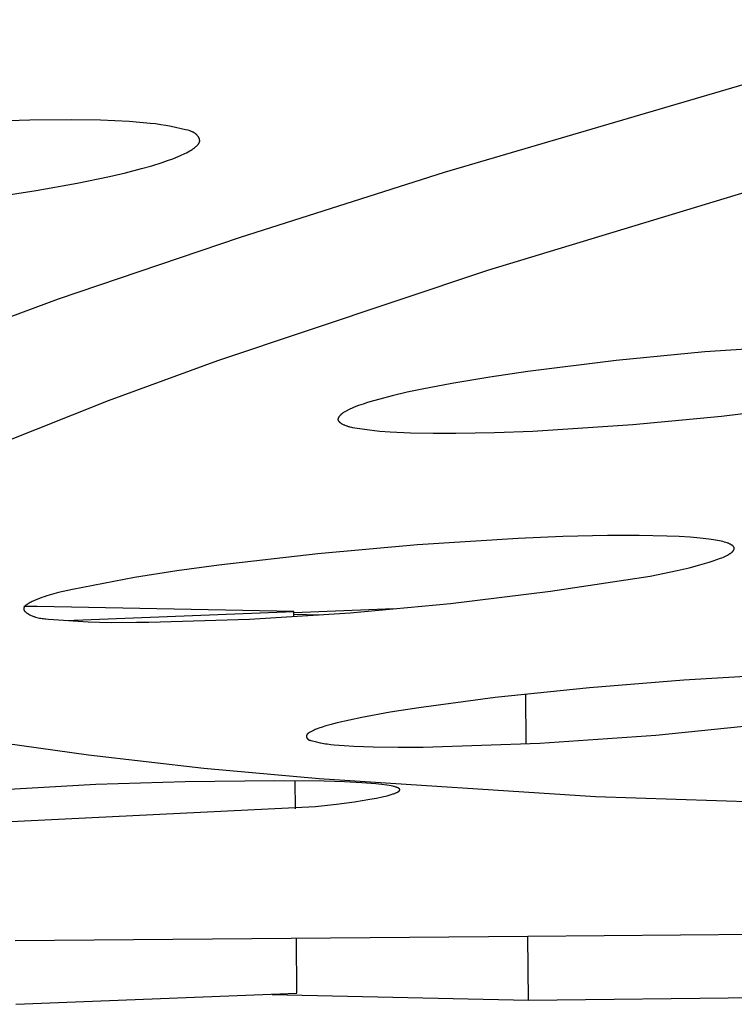
# Model space of a CAD drawing. Units: millimetres. Extents: x -648 to 476, y -1424 to 1613.
# Drawn here: x -384 to -378, y -305 to -297 of the extents above; entities that cross this region are included whole.
import ezdxf

# ---------------------------------------------------------------- set-up
doc = ezdxf.new("R2010")
doc.units = ezdxf.units.MM
doc.header["$MEASUREMENT"] = 0
doc.layers.add('Default', color=7, linetype='Continuous', true_color=0x000000)

msp = doc.modelspace()

# ---------------------------------------------------------------- linework, layer by layer
at = {"layer": 'Default', "color": 7, "true_color": 0xffffff}
for p, q in [((-380.3607, -298.4473), (-376.4738, -297.3058)), ((-383.4644, -298.0568), (-383.7762, -298.0664)), ((-383.1525, -298.0544), (-383.4644, -298.0568)), ((-382.9366, -298.0583), (-383.1525, -298.0544)), ((-382.7209, -298.0684), (-382.9366, -298.0583)), ((-382.6423, -298.074), (-382.7209, -298.0684)), ((-382.5639, -298.0815), (-382.6423, -298.074)), ((-382.5248, -298.0862), (-382.5639, -298.0815)), ((-382.4859, -298.0916), (-382.5248, -298.0862)), ((-382.4471, -298.0978), (-382.4859, -298.0916)), ((-382.4085, -298.1051), (-382.4471, -298.0978)), ((-382.3011, -298.129), (-382.4085, -298.1051)), ((-382.2821, -298.1335), (-382.3011, -298.129)), ((-382.2728, -298.136), (-382.2821, -298.1335)), ((-382.2681, -298.1374), (-382.2728, -298.136)), ((-382.2635, -298.1389), (-382.2681, -298.1374)), ((-382.2589, -298.1405), (-382.2635, -298.1389)), ((-382.2544, -298.1422), (-382.2589, -298.1405)), ((-382.2499, -298.1441), (-382.2544, -298.1422)), ((-382.2477, -298.1451), (-382.2499, -298.1441)), ((-382.2455, -298.1462), (-382.2477, -298.1451)), ((-382.2433, -298.1473), (-382.2455, -298.1462)), ((-382.2412, -298.1484), (-382.2433, -298.1473)), ((-382.239, -298.1496), (-382.2412, -298.1484)), ((-382.2369, -298.1508), (-382.239, -298.1496)), ((-382.2348, -298.1521), (-382.2369, -298.1508)), ((-382.2327, -298.1535), (-382.2348, -298.1521)), ((-382.2306, -298.1549), (-382.2327, -298.1535)), ((-382.2285, -298.1564), (-382.2306, -298.1549)), ((-382.2266, -298.1578), (-382.2285, -298.1564)), ((-382.2247, -298.1593), (-382.2266, -298.1578)), ((-382.2228, -298.1609), (-382.2247, -298.1593)), ((-382.2209, -298.1625), (-382.2228, -298.1609)), ((-382.2191, -298.1641), (-382.2209, -298.1625)), ((-382.2173, -298.1658), (-382.2191, -298.1641)), ((-382.2156, -298.1675), (-382.2173, -298.1658)), ((-382.2139, -298.1693), (-382.2156, -298.1675)), ((-382.2122, -298.1711), (-382.2139, -298.1693)), ((-382.2106, -298.1729), (-382.2122, -298.1711)), ((-382.209, -298.1748), (-382.2106, -298.1729)), ((-382.2075, -298.1767), (-382.209, -298.1748)), ((-382.2061, -298.1786), (-382.2075, -298.1767)), ((-382.2047, -298.1806), (-382.2061, -298.1786)), ((-382.2034, -298.1826), (-382.2047, -298.1806)), ((-382.2021, -298.1846), (-382.2034, -298.1826)), ((-382.2009, -298.1866), (-382.2021, -298.1846)), ((-382.1998, -298.1886), (-382.2009, -298.1866)), ((-382.1988, -298.1906), (-382.1998, -298.1886)), ((-382.1983, -298.1917), (-382.1988, -298.1906)), ((-382.1979, -298.1927), (-382.1983, -298.1917)), ((-382.1974, -298.1937), (-382.1979, -298.1927)), ((-382.197, -298.1947), (-382.1974, -298.1937)), ((-382.1966, -298.1958), (-382.197, -298.1947)), ((-382.1962, -298.1968), (-382.1966, -298.1958)), ((-382.1959, -298.1978), (-382.1962, -298.1968)), ((-382.1955, -298.1989), (-382.1959, -298.1978)), ((-382.1952, -298.1999), (-382.1955, -298.1989)), ((-382.195, -298.201), (-382.1952, -298.1999)), ((-382.1947, -298.202), (-382.195, -298.201)), ((-382.1945, -298.203), (-382.1947, -298.202)), ((-382.1943, -298.2041), (-382.1945, -298.203)), ((-382.1941, -298.2051), (-382.1943, -298.2041)), ((-382.2564, -298.281), (-382.2506, -298.2771)), ((-382.2506, -298.2771), (-382.2448, -298.2732)), ((-382.2448, -298.2732), (-382.239, -298.269)), ((-382.239, -298.269), (-382.2333, -298.2648)), ((-382.2333, -298.2648), (-382.2278, -298.2603)), ((-382.2278, -298.2603), (-382.2222, -298.2557)), ((-382.2222, -298.2557), (-382.2174, -298.2514)), ((-382.2174, -298.2514), (-382.215, -298.2492)), ((-382.215, -298.2492), (-382.2127, -298.247)), ((-382.2127, -298.247), (-382.2105, -298.2447)), ((-382.2105, -298.2447), (-382.2083, -298.2424)), ((-382.2083, -298.2424), (-382.2062, -298.24)), ((-382.2062, -298.24), (-382.2052, -298.2389)), ((-382.2052, -298.2389), (-382.2043, -298.2377)), ((-382.2043, -298.2377), (-382.2034, -298.2365)), ((-382.2034, -298.2365), (-382.2025, -298.2352)), ((-382.2025, -298.2352), (-382.2016, -298.234)), ((-382.2016, -298.234), (-382.2008, -298.2328)), ((-382.2008, -298.2328), (-382.2, -298.2315)), ((-382.2, -298.2315), (-382.1992, -298.2303)), ((-382.1992, -298.2303), (-382.1985, -298.229)), ((-382.1985, -298.229), (-382.1978, -298.2278)), ((-382.1978, -298.2278), (-382.1972, -298.2265)), ((-382.1972, -298.2265), (-382.1966, -298.2252)), ((-382.1966, -298.2252), (-382.1961, -298.2239)), ((-382.1961, -298.2239), (-382.1958, -298.2233)), ((-382.1958, -298.2233), (-382.1956, -298.2226)), ((-382.1956, -298.2226), (-382.1954, -298.222)), ((-382.1954, -298.222), (-382.1952, -298.2213)), ((-382.1952, -298.2213), (-382.195, -298.2206)), ((-382.195, -298.2206), (-382.1948, -298.22)), ((-382.1948, -298.22), (-382.1946, -298.2193)), ((-382.1946, -298.2193), (-382.1944, -298.2186)), ((-382.1944, -298.2186), (-382.1943, -298.218)), ((-382.1943, -298.218), (-382.1942, -298.2173)), ((-382.1942, -298.2173), (-382.194, -298.2163)), ((-382.194, -298.2061), (-382.1941, -298.2051)), ((-382.1938, -298.2072), (-382.194, -298.2061)), ((-382.194, -298.2163), (-382.1939, -298.2153)), ((-382.1939, -298.2153), (-382.1938, -298.2143)), ((-382.1937, -298.2082), (-382.1938, -298.2072)), ((-382.1938, -298.2143), (-382.1937, -298.2133)), ((-382.1937, -298.2092), (-382.1937, -298.2082)), ((-382.1936, -298.2102), (-382.1937, -298.2092)), ((-382.1937, -298.2133), (-382.1936, -298.2123)), ((-382.1936, -298.2113), (-382.1936, -298.2102)), ((-382.1936, -298.2123), (-382.1936, -298.2113)), ((-382.4341, -298.3603), (-382.3948, -298.3459)), ((-382.3948, -298.3459), (-382.356, -298.3304)), ((-382.356, -298.3304), (-382.3368, -298.3221)), ((-382.3368, -298.3221), (-382.3052, -298.3076)), ((-382.3052, -298.3076), (-382.2927, -298.3015)), ((-382.2927, -298.3015), (-382.2805, -298.2951)), ((-382.2805, -298.2951), (-382.2683, -298.2882)), ((-382.2683, -298.2882), (-382.2624, -298.2847)), ((-382.2624, -298.2847), (-382.2564, -298.281)), ((-382.7492, -298.4509), (-382.6296, -298.42)), ((-382.6296, -298.42), (-382.5514, -298.398)), ((-382.5514, -298.398), (-382.4738, -298.3738)), ((-382.4738, -298.3738), (-382.4341, -298.3603)), ((-377.3483, -298.367), (-380.038, -299.1832)), ((-383.1115, -298.5288), (-382.8695, -298.4789)), ((-382.8695, -298.4789), (-382.7492, -298.4509)), ((-381.8889, -298.932), (-380.3607, -298.4473)), ((-383.4181, -298.5834), (-383.1115, -298.5288)), ((-383.7259, -298.6312), (-383.4181, -298.5834)), ((-383.2502, -299.3938), (-381.8889, -298.932)), ((-380.038, -299.1832), (-382.0601, -299.8575)), ((-384.4292, -299.8309), (-383.2502, -299.3938)), ((-377.7514, -299.7482), (-378.4111, -299.7921)), ((-378.4111, -299.7921), (-379.075, -299.8548)), ((-382.0601, -299.8575), (-382.8787, -300.1571)), ((-379.075, -299.8548), (-379.7368, -299.937)), ((-379.7368, -299.937), (-380.0216, -299.9792)), ((-380.3055, -300.0268), (-380.5293, -300.0697)), ((-380.0216, -299.9792), (-380.3055, -300.0268)), ((-380.7516, -300.1197), (-380.845, -300.1439)), ((-380.6407, -300.0936), (-380.7516, -300.1197)), ((-380.5293, -300.0697), (-380.6407, -300.0936)), ((-382.8787, -300.1571), (-383.6883, -300.48)), ((-381.0038, -300.1935), (-381.0365, -300.206)), ((-380.9708, -300.1819), (-381.0038, -300.1935)), ((-380.9375, -300.171), (-380.9708, -300.1819)), ((-380.8914, -300.157), (-380.9375, -300.171)), ((-380.845, -300.1439), (-380.8914, -300.157)), ((-378.2873, -300.2727), (-377.6264, -300.1902)), ((-381.1422, -300.2661), (-381.1438, -300.2678)), ((-381.1402, -300.2641), (-381.1422, -300.2661)), ((-381.1382, -300.2621), (-381.1402, -300.2641)), ((-381.1362, -300.2602), (-381.1382, -300.2621)), ((-381.1341, -300.2583), (-381.1362, -300.2602)), ((-381.132, -300.2565), (-381.1341, -300.2583)), ((-381.1299, -300.2547), (-381.132, -300.2565)), ((-381.1256, -300.2513), (-381.1299, -300.2547)), ((-381.1212, -300.248), (-381.1256, -300.2513)), ((-381.1167, -300.2449), (-381.1212, -300.248)), ((-381.1122, -300.2419), (-381.1167, -300.2449)), ((-381.1076, -300.2391), (-381.1122, -300.2419)), ((-381.1029, -300.2363), (-381.1076, -300.2391)), ((-381.0981, -300.2337), (-381.1029, -300.2363)), ((-381.0933, -300.2312), (-381.0981, -300.2337)), ((-381.0885, -300.2287), (-381.0933, -300.2312)), ((-381.0787, -300.224), (-381.0885, -300.2287)), ((-381.0688, -300.2196), (-381.0787, -300.224)), ((-381.0527, -300.2126), (-381.0688, -300.2196)), ((-381.0365, -300.206), (-381.0527, -300.2126)), ((-381.1586, -300.2935), (-381.1587, -300.294)), ((-381.1587, -300.294), (-381.1587, -300.2944)), ((-381.1587, -300.2944), (-381.1587, -300.2949)), ((-381.1587, -300.2949), (-381.1587, -300.2953)), ((-381.1587, -300.2953), (-381.1587, -300.2958)), ((-381.1587, -300.2958), (-381.1587, -300.2962)), ((-381.1587, -300.2962), (-381.1587, -300.2967)), ((-381.1587, -300.2967), (-381.1587, -300.2971)), ((-381.1587, -300.2971), (-381.1586, -300.2975)), ((-381.1585, -300.2926), (-381.1586, -300.2931)), ((-381.1586, -300.2931), (-381.1586, -300.2935)), ((-381.1586, -300.2975), (-381.1586, -300.298)), ((-381.1586, -300.298), (-381.1585, -300.2984)), ((-381.1584, -300.2922), (-381.1585, -300.2926)), ((-381.1585, -300.2984), (-381.1584, -300.2989)), ((-381.1583, -300.2913), (-381.1584, -300.2917)), ((-381.1584, -300.2917), (-381.1584, -300.2922)), ((-381.1584, -300.2989), (-381.1583, -300.2993)), ((-381.1582, -300.2908), (-381.1583, -300.2913)), ((-381.1583, -300.2993), (-381.1582, -300.2997)), ((-381.1581, -300.2904), (-381.1582, -300.2908)), ((-381.1582, -300.2997), (-381.1581, -300.3002)), ((-381.1579, -300.2899), (-381.1581, -300.2904)), ((-381.1581, -300.3002), (-381.158, -300.3006)), ((-381.158, -300.3006), (-381.1579, -300.301)), ((-381.1578, -300.2894), (-381.1579, -300.2899)), ((-381.1579, -300.301), (-381.1578, -300.3014)), ((-381.1575, -300.2885), (-381.1578, -300.2894)), ((-381.1578, -300.3014), (-381.1576, -300.3019)), ((-381.1576, -300.3019), (-381.1575, -300.3023)), ((-381.1572, -300.2876), (-381.1575, -300.2885)), ((-381.1575, -300.3023), (-381.1573, -300.3027)), ((-381.1573, -300.3027), (-381.1572, -300.3031)), ((-381.1569, -300.2867), (-381.1572, -300.2876)), ((-381.1572, -300.3031), (-381.157, -300.3036)), ((-381.157, -300.3036), (-381.1568, -300.304)), ((-381.1565, -300.2858), (-381.1569, -300.2867)), ((-381.1568, -300.304), (-381.1566, -300.3044)), ((-381.1566, -300.3044), (-381.1564, -300.3048)), ((-381.1561, -300.2848), (-381.1565, -300.2858)), ((-381.1564, -300.3048), (-381.1562, -300.3052)), ((-381.1562, -300.3052), (-381.1557, -300.3061)), ((-381.1556, -300.2839), (-381.1561, -300.2848)), ((-381.1557, -300.3061), (-381.1553, -300.3069)), ((-381.1551, -300.283), (-381.1556, -300.2839)), ((-381.1553, -300.3069), (-381.1547, -300.3077)), ((-381.1546, -300.2821), (-381.1551, -300.283)), ((-381.1547, -300.3077), (-381.1542, -300.3085)), ((-381.1541, -300.2812), (-381.1546, -300.2821)), ((-381.1542, -300.3085), (-381.1536, -300.3093)), ((-381.1535, -300.2802), (-381.1541, -300.2812)), ((-381.1536, -300.3093), (-381.153, -300.3102)), ((-381.153, -300.2793), (-381.1535, -300.2802)), ((-381.1524, -300.2784), (-381.153, -300.2793)), ((-381.153, -300.3102), (-381.1524, -300.3109)), ((-381.1511, -300.2766), (-381.1524, -300.2784)), ((-381.1524, -300.3109), (-381.1517, -300.3117)), ((-381.1517, -300.3117), (-381.151, -300.3125)), ((-381.1497, -300.2748), (-381.1511, -300.2766)), ((-381.151, -300.3125), (-381.1503, -300.3133)), ((-381.1503, -300.3133), (-381.1496, -300.3141)), ((-381.1483, -300.273), (-381.1497, -300.2748)), ((-381.1496, -300.3141), (-381.1488, -300.3149)), ((-381.1488, -300.3149), (-381.148, -300.3156)), ((-381.1468, -300.2712), (-381.1483, -300.273)), ((-381.148, -300.3156), (-381.1472, -300.3164)), ((-381.1472, -300.3164), (-381.1455, -300.3179)), ((-381.1453, -300.2695), (-381.1468, -300.2712)), ((-381.1455, -300.3179), (-381.1437, -300.3193)), ((-381.1438, -300.2678), (-381.1453, -300.2695)), ((-381.1437, -300.3193), (-381.1418, -300.3208)), ((-381.1418, -300.3208), (-381.1399, -300.3222)), ((-381.1399, -300.3222), (-381.1379, -300.3236)), ((-381.1379, -300.3236), (-381.1358, -300.325)), ((-381.1358, -300.325), (-381.1337, -300.3263)), ((-381.1337, -300.3263), (-381.1315, -300.3276)), ((-381.1315, -300.3276), (-381.1293, -300.3289)), ((-381.1293, -300.3289), (-381.1248, -300.3314)), ((-381.1248, -300.3314), (-381.1201, -300.3337)), ((-381.1201, -300.3337), (-381.1154, -300.3359)), ((-381.1154, -300.3359), (-381.1107, -300.338)), ((-381.1107, -300.338), (-381.1061, -300.34)), ((-381.1061, -300.34), (-381.1009, -300.342)), ((-379.6985, -300.3832), (-378.9504, -300.3353)), ((-378.9504, -300.3353), (-378.2873, -300.2727)), ((-381.1009, -300.342), (-381.0959, -300.3439)), ((-381.0959, -300.3439), (-381.0909, -300.3456)), ((-381.0909, -300.3456), (-381.0861, -300.3472)), ((-381.0861, -300.3472), (-381.0813, -300.3487)), ((-381.0813, -300.3487), (-381.0766, -300.35)), ((-381.0766, -300.35), (-381.072, -300.3512)), ((-381.072, -300.3512), (-381.0674, -300.3523)), ((-381.0674, -300.3523), (-381.0583, -300.3543)), ((-381.0583, -300.3543), (-381.0493, -300.356)), ((-381.0493, -300.356), (-381.0312, -300.3591)), ((-381.0312, -300.3591), (-380.923, -300.3751)), ((-380.923, -300.3751), (-380.8842, -300.3797)), ((-380.8842, -300.3797), (-380.8455, -300.3836)), ((-380.8455, -300.3836), (-380.7684, -300.3897)), ((-380.7684, -300.3897), (-380.6147, -300.3966)), ((-380.6147, -300.3966), (-380.4454, -300.3998)), ((-380.4454, -300.3998), (-380.2758, -300.3999)), ((-380.2758, -300.3999), (-379.9871, -300.3943)), ((-379.9871, -300.3943), (-379.6985, -300.3832)), ((-379.8084, -301.1871), (-380.5639, -301.2353)), ((-379.4751, -301.173), (-379.8084, -301.1871)), ((-379.1416, -301.1651), (-379.4751, -301.173)), ((-378.9043, -301.1645), (-379.1416, -301.1651)), ((-378.6964, -301.1689), (-378.9043, -301.1645)), ((-378.6045, -301.1728), (-378.6964, -301.1689)), ((-378.5213, -301.1779), (-378.6045, -301.1728)), ((-378.4473, -301.1842), (-378.5213, -301.1779)), ((-378.3827, -301.1916), (-378.4473, -301.1842)), ((-378.348, -301.1967), (-378.3827, -301.1916)), ((-378.3169, -301.2021), (-378.348, -301.1967)), ((-378.3027, -301.2049), (-378.3169, -301.2021)), ((-378.2894, -301.2079), (-378.3027, -301.2049)), ((-378.277, -301.2108), (-378.2894, -301.2079)), ((-378.2654, -301.2139), (-378.277, -301.2108)), ((-378.2547, -301.2171), (-378.2654, -301.2139)), ((-378.2449, -301.2203), (-378.2547, -301.2171)), ((-378.2404, -301.2219), (-378.2449, -301.2203)), ((-378.236, -301.2236), (-378.2404, -301.2219)), ((-378.2318, -301.2252), (-378.236, -301.2236)), ((-380.5639, -301.2353), (-381.3084, -301.3018)), ((-378.2279, -301.2269), (-378.2318, -301.2252)), ((-378.2242, -301.2287), (-378.2279, -301.2269)), ((-378.2206, -301.2304), (-378.2242, -301.2287)), ((-378.2238, -301.3008), (-378.2204, -301.2985)), ((-378.2173, -301.2321), (-378.2206, -301.2304)), ((-378.2204, -301.2985), (-378.2173, -301.2963)), ((-378.2142, -301.2339), (-378.2173, -301.2321)), ((-378.2173, -301.2963), (-378.2143, -301.2941)), ((-378.2143, -301.2941), (-378.2115, -301.2919)), ((-378.2127, -301.2348), (-378.2142, -301.2339)), ((-378.2113, -301.2357), (-378.2127, -301.2348)), ((-378.2115, -301.2919), (-378.2089, -301.2897)), ((-378.21, -301.2366), (-378.2113, -301.2357)), ((-378.2086, -301.2375), (-378.21, -301.2366)), ((-378.2089, -301.2897), (-378.2077, -301.2886)), ((-378.2074, -301.2384), (-378.2086, -301.2375)), ((-378.2077, -301.2886), (-378.2065, -301.2875)), ((-378.2062, -301.2393), (-378.2074, -301.2384)), ((-378.2065, -301.2875), (-378.2053, -301.2864)), ((-378.205, -301.2402), (-378.2062, -301.2393)), ((-378.2053, -301.2864), (-378.2042, -301.2853)), ((-378.2039, -301.2411), (-378.205, -301.2402)), ((-378.2042, -301.2853), (-378.2032, -301.2842)), ((-378.2028, -301.242), (-378.2039, -301.2411)), ((-378.2032, -301.2842), (-378.2022, -301.2832)), ((-378.2018, -301.243), (-378.2028, -301.242)), ((-378.2022, -301.2832), (-378.2012, -301.2821)), ((-378.2008, -301.2439), (-378.2018, -301.243)), ((-378.2012, -301.2821), (-378.2003, -301.281)), ((-378.1999, -301.2448), (-378.2008, -301.2439)), ((-378.2003, -301.281), (-378.1995, -301.28)), ((-378.1991, -301.2458), (-378.1999, -301.2448)), ((-378.1995, -301.28), (-378.1987, -301.2789)), ((-378.1983, -301.2467), (-378.1991, -301.2458)), ((-378.1987, -301.2789), (-378.1979, -301.2778)), ((-378.1975, -301.2477), (-378.1983, -301.2467)), ((-378.1979, -301.2778), (-378.1972, -301.2768)), ((-378.1968, -301.2486), (-378.1975, -301.2477)), ((-378.1972, -301.2768), (-378.1965, -301.2757)), ((-378.1962, -301.2496), (-378.1968, -301.2486)), ((-378.1965, -301.2757), (-378.1959, -301.2747)), ((-378.1956, -301.2505), (-378.1962, -301.2496)), ((-378.1959, -301.2747), (-378.1953, -301.2736)), ((-378.195, -301.2515), (-378.1956, -301.2505)), ((-378.1953, -301.2736), (-378.1948, -301.2726)), ((-378.1945, -301.2525), (-378.195, -301.2515)), ((-378.1948, -301.2726), (-378.1943, -301.2715)), ((-378.194, -301.2534), (-378.1945, -301.2525)), ((-378.1943, -301.2715), (-378.1939, -301.2705)), ((-378.1936, -301.2544), (-378.194, -301.2534)), ((-378.1939, -301.2705), (-378.1935, -301.2695)), ((-378.1933, -301.2554), (-378.1936, -301.2544)), ((-378.1935, -301.2695), (-378.1932, -301.2684)), ((-378.193, -301.2564), (-378.1933, -301.2554)), ((-378.1932, -301.2684), (-378.1929, -301.2674)), ((-378.1927, -301.2574), (-378.193, -301.2564)), ((-378.1929, -301.2674), (-378.1927, -301.2664)), ((-378.1925, -301.2583), (-378.1927, -301.2574)), ((-378.1927, -301.2664), (-378.1925, -301.2654)), ((-378.1924, -301.2593), (-378.1925, -301.2583)), ((-378.1925, -301.2654), (-378.1923, -301.2644)), ((-378.1923, -301.2603), (-378.1924, -301.2593)), ((-378.1922, -301.2613), (-378.1923, -301.2603)), ((-378.1923, -301.2644), (-378.1922, -301.2633)), ((-378.1922, -301.2623), (-378.1922, -301.2613)), ((-378.1922, -301.2633), (-378.1922, -301.2623)), ((-381.3084, -301.3018), (-382.0502, -301.3867)), ((-378.4498, -301.3853), (-378.3802, -301.3651)), ((-378.3802, -301.3651), (-378.3493, -301.3552)), ((-378.3493, -301.3552), (-378.321, -301.3454)), ((-378.321, -301.3454), (-378.2953, -301.3357)), ((-378.2953, -301.3357), (-378.2835, -301.3309)), ((-378.2835, -301.3309), (-378.2724, -301.3262)), ((-378.2724, -301.3262), (-378.262, -301.3215)), ((-378.262, -301.3215), (-378.2523, -301.3168)), ((-378.2523, -301.3168), (-378.2432, -301.3122)), ((-378.2432, -301.3122), (-378.2349, -301.3076)), ((-378.2349, -301.3076), (-378.231, -301.3053)), ((-378.231, -301.3053), (-378.2273, -301.303)), ((-378.2273, -301.303), (-378.2238, -301.3008)), ((-382.3653, -301.4291), (-382.6809, -301.4789)), ((-382.0502, -301.3867), (-382.3653, -301.4291)), ((-378.8225, -301.4688), (-378.618, -301.4267)), ((-378.618, -301.4267), (-378.5292, -301.4059)), ((-378.5292, -301.4059), (-378.4498, -301.3853)), ((-382.6809, -301.4789), (-383.1467, -301.5687)), ((-379.5679, -301.5823), (-378.8225, -301.4688)), ((-383.2511, -301.5917), (-383.2861, -301.6008)), ((-383.2163, -301.5835), (-383.2511, -301.5917)), ((-383.1467, -301.5687), (-383.2163, -301.5835)), ((-380.3164, -301.6737), (-379.5679, -301.5823)), ((-383.4622, -301.6667), (-383.4694, -301.6705)), ((-383.4547, -301.6629), (-383.4622, -301.6667)), ((-383.4471, -301.6593), (-383.4547, -301.6629)), ((-383.4317, -301.6522), (-383.4471, -301.6593)), ((-383.4128, -301.6441), (-383.4317, -301.6522)), ((-383.3941, -301.6365), (-383.4128, -301.6441)), ((-383.3757, -301.6295), (-383.3941, -301.6365)), ((-383.3575, -301.6229), (-383.3757, -301.6295)), ((-383.3394, -301.6168), (-383.3575, -301.6229)), ((-383.3215, -301.6111), (-383.3394, -301.6168)), ((-383.2861, -301.6008), (-383.3215, -301.6111)), ((-383.5115, -301.7121), (-383.5116, -301.7126)), ((-383.5116, -301.7126), (-383.5116, -301.7132)), ((-383.5116, -301.7132), (-383.5116, -301.7137)), ((-383.5116, -301.7137), (-383.5116, -301.7143)), ((-383.5116, -301.7143), (-383.5115, -301.7148)), ((-383.5114, -301.7109), (-383.5115, -301.7115)), ((-383.5115, -301.7115), (-383.5115, -301.7121)), ((-383.5115, -301.7148), (-383.5115, -301.7154)), ((-383.5115, -301.7154), (-383.5114, -301.716)), ((-383.5113, -301.7104), (-383.5114, -301.7109)), ((-383.5114, -301.716), (-383.5113, -301.7165)), ((-383.5112, -301.7098), (-383.5113, -301.7104)), ((-383.5113, -301.7165), (-383.5112, -301.7171)), ((-383.5111, -301.7093), (-383.5112, -301.7098)), ((-383.5112, -301.7171), (-383.5111, -301.7175)), ((-383.511, -301.7087), (-383.5111, -301.7093)), ((-383.5111, -301.7175), (-383.511, -301.718)), ((-383.5109, -301.7082), (-383.511, -301.7087)), ((-383.511, -301.718), (-383.5109, -301.7184)), ((-383.5107, -301.7076), (-383.5109, -301.7082)), ((-383.5109, -301.7184), (-383.5108, -301.7188)), ((-383.5108, -301.7188), (-383.5106, -301.7193)), ((-383.5105, -301.7071), (-383.5107, -301.7076)), ((-383.5106, -301.7193), (-383.5105, -301.7197)), ((-383.5103, -301.7065), (-383.5105, -301.7071)), ((-383.5105, -301.7197), (-383.5103, -301.7202)), ((-383.5101, -301.706), (-383.5103, -301.7065)), ((-383.5103, -301.7202), (-383.5102, -301.7206)), ((-383.5102, -301.7206), (-383.51, -301.7211)), ((-383.5099, -301.7054), (-383.5101, -301.706)), ((-383.51, -301.7211), (-383.5098, -301.7215)), ((-383.5097, -301.7049), (-383.5099, -301.7054)), ((-383.5098, -301.7215), (-383.5096, -301.7219)), ((-383.5094, -301.7043), (-383.5097, -301.7049)), ((-383.5096, -301.7219), (-383.5094, -301.7224)), ((-383.4095, -301.6963), (-383.5094, -301.6974)), ((-383.5092, -301.7038), (-383.5094, -301.7043)), ((-383.5094, -301.7224), (-383.509, -301.7233)), ((-383.5089, -301.7032), (-383.5092, -301.7038)), ((-383.509, -301.7233), (-383.5085, -301.7241)), ((-383.5086, -301.7027), (-383.5089, -301.7032)), ((-383.5083, -301.7021), (-383.5086, -301.7027)), ((-383.5085, -301.7241), (-383.508, -301.725)), ((-383.508, -301.7016), (-383.5083, -301.7021)), ((-383.5077, -301.701), (-383.508, -301.7016)), ((-383.508, -301.725), (-383.5074, -301.7259)), ((-383.5073, -301.7005), (-383.5077, -301.701)), ((-383.5074, -301.7259), (-383.5069, -301.7268)), ((-383.5066, -301.6994), (-383.5073, -301.7005)), ((-383.5069, -301.7268), (-383.5062, -301.7277)), ((-383.5058, -301.6983), (-383.5066, -301.6994)), ((-383.5062, -301.7277), (-383.5056, -301.7285)), ((-383.505, -301.6973), (-383.5058, -301.6983)), ((-383.5056, -301.7285), (-383.5049, -301.7294)), ((-383.5041, -301.6962), (-383.505, -301.6973)), ((-383.5049, -301.7294), (-383.5042, -301.7303)), ((-383.5042, -301.7303), (-383.5034, -301.7312)), ((-383.5032, -301.6951), (-383.5041, -301.6962)), ((-383.5034, -301.7312), (-383.5026, -301.7321)), ((-383.5022, -301.694), (-383.5032, -301.6951)), ((-383.5026, -301.7321), (-383.5018, -301.7329)), ((-383.5012, -301.693), (-383.5022, -301.694)), ((-383.5018, -301.7329), (-383.501, -301.7338)), ((-383.5001, -301.6919), (-383.5012, -301.693)), ((-383.501, -301.7338), (-383.5001, -301.7347)), ((-383.499, -301.6909), (-383.5001, -301.6919)), ((-383.5001, -301.7347), (-383.4982, -301.7364)), ((-383.4979, -301.6898), (-383.499, -301.6909)), ((-383.4982, -301.7364), (-383.4963, -301.7381)), ((-383.4967, -301.6887), (-383.4979, -301.6898)), ((-383.4942, -301.6867), (-383.4967, -301.6887)), ((-383.4963, -301.7381), (-383.4942, -301.7398)), ((-383.4915, -301.6846), (-383.4942, -301.6867)), ((-383.4942, -301.7398), (-383.4921, -301.7415)), ((-383.4887, -301.6825), (-383.4915, -301.6846)), ((-383.4858, -301.6805), (-383.4887, -301.6825)), ((-383.4827, -301.6785), (-383.4858, -301.6805)), ((-383.4795, -301.6765), (-383.4827, -301.6785)), ((-383.4762, -301.6745), (-383.4795, -301.6765)), ((-383.4694, -301.6705), (-383.4762, -301.6745)), ((-381.4902, -301.7345), (-383.4095, -301.6963)), ((-383.1964, -301.8009), (-381.4902, -301.7345)), ((-381.4899, -301.7713), (-381.4902, -301.7345)), ((-380.7396, -301.7147), (-381.4901, -301.7439)), ((-381.0673, -301.7429), (-380.3164, -301.6737)), ((-383.4921, -301.7415), (-383.4898, -301.7432)), ((-383.4898, -301.7432), (-383.4875, -301.7449)), ((-383.4875, -301.7449), (-383.4851, -301.7465)), ((-383.4851, -301.7465), (-383.4826, -301.7481)), ((-383.4826, -301.7481), (-383.48, -301.7497)), ((-383.48, -301.7497), (-383.4773, -301.7513)), ((-383.4773, -301.7513), (-383.4719, -301.7544)), ((-383.4719, -301.7544), (-383.4662, -301.7574)), ((-383.4662, -301.7574), (-383.4604, -301.7602)), ((-383.4604, -301.7602), (-383.4545, -301.7629)), ((-383.4545, -301.7629), (-383.4485, -301.7655)), ((-383.4485, -301.7655), (-383.4425, -301.768)), ((-383.4425, -301.768), (-383.4375, -301.7699)), ((-383.4375, -301.7699), (-383.4325, -301.7717)), ((-383.4325, -301.7717), (-383.4275, -301.7734)), ((-383.4275, -301.7734), (-383.4226, -301.7749)), ((-383.4226, -301.7749), (-383.4127, -301.7778)), ((-383.4127, -301.7778), (-383.4029, -301.7803)), ((-383.4029, -301.7803), (-383.3931, -301.7825)), ((-383.3931, -301.7825), (-383.3833, -301.7843)), ((-383.3833, -301.7843), (-383.3736, -301.7859)), ((-383.3736, -301.7859), (-383.3639, -301.7872)), ((-383.3639, -301.7872), (-383.3542, -301.7883)), ((-383.3542, -301.7883), (-383.3446, -301.7893)), ((-383.3446, -301.7893), (-383.3253, -301.7907)), ((-383.3253, -301.7907), (-383.0294, -301.8103)), ((-383.0294, -301.8103), (-382.9431, -301.8143)), ((-382.9431, -301.8143), (-382.8507, -301.8155)), ((-382.8507, -301.8155), (-382.6661, -301.8137)), ((-382.6661, -301.8137), (-382.5735, -301.8145)), ((-382.5735, -301.8145), (-381.8199, -301.7898)), ((-381.8199, -301.7898), (-381.0673, -301.7429)), ((-381.49, -301.7548), (-381.2983, -301.7586)), ((-378.5688, -302.2465), (-379.2756, -302.3036)), ((-377.904, -302.2078), (-378.5688, -302.2465)), ((-379.2756, -302.3036), (-379.9809, -302.3778)), ((-379.9809, -302.3778), (-380.5525, -302.4537)), ((-379.7485, -302.7232), (-379.7516, -302.3516)), ((-380.5525, -302.4537), (-380.7667, -302.488)), ((-381.0725, -302.5462), (-381.1643, -302.5675)), ((-380.9801, -302.5272), (-381.0725, -302.5462)), ((-380.7667, -302.488), (-380.9801, -302.5272)), ((-381.3379, -302.6217), (-381.3475, -302.626)), ((-381.3283, -302.6176), (-381.3379, -302.6217)), ((-381.3155, -302.6125), (-381.3283, -302.6176)), ((-381.3025, -302.6077), (-381.3155, -302.6125)), ((-381.2763, -302.5989), (-381.3025, -302.6077)), ((-381.2485, -302.5903), (-381.2763, -302.5989)), ((-381.2206, -302.5822), (-381.2485, -302.5903)), ((-381.1643, -302.5675), (-381.2206, -302.5822)), ((-378.778, -302.659), (-377.9102, -302.5695)), ((-381.3945, -302.6643), (-381.3946, -302.6649)), ((-381.3946, -302.6649), (-381.3946, -302.6656)), ((-381.3946, -302.6656), (-381.3946, -302.6663)), ((-381.3946, -302.6663), (-381.3946, -302.667)), ((-381.3946, -302.667), (-381.3946, -302.6677)), ((-381.3946, -302.6677), (-381.3945, -302.6685)), ((-381.3944, -302.6636), (-381.3945, -302.6643)), ((-381.3945, -302.6685), (-381.3945, -302.6692)), ((-381.3945, -302.6692), (-381.3944, -302.6699)), ((-381.3943, -302.6624), (-381.3944, -302.663)), ((-381.3944, -302.663), (-381.3944, -302.6636)), ((-381.3944, -302.6699), (-381.3943, -302.6706)), ((-381.3941, -302.6619), (-381.3943, -302.6624)), ((-381.3943, -302.6706), (-381.3941, -302.6713)), ((-381.394, -302.6613), (-381.3941, -302.6619)), ((-381.3941, -302.6713), (-381.394, -302.6721)), ((-381.3938, -302.6607), (-381.394, -302.6613)), ((-381.394, -302.6721), (-381.3938, -302.6728)), ((-381.3937, -302.6602), (-381.3938, -302.6607)), ((-381.3938, -302.6728), (-381.3936, -302.6735)), ((-381.3935, -302.6597), (-381.3937, -302.6602)), ((-381.3936, -302.6735), (-381.3934, -302.6742)), ((-381.3933, -302.6591), (-381.3935, -302.6597)), ((-381.3934, -302.6742), (-381.3932, -302.6749)), ((-381.3931, -302.6586), (-381.3933, -302.6591)), ((-381.3932, -302.6749), (-381.3929, -302.6757)), ((-381.3929, -302.6581), (-381.3931, -302.6586)), ((-381.3926, -302.6575), (-381.3929, -302.6581)), ((-381.3929, -302.6757), (-381.3927, -302.6764)), ((-381.3927, -302.6764), (-381.3924, -302.6771)), ((-381.3924, -302.657), (-381.3926, -302.6575)), ((-381.3921, -302.6565), (-381.3924, -302.657)), ((-381.3924, -302.6771), (-381.3921, -302.6778)), ((-381.3918, -302.656), (-381.3921, -302.6565)), ((-381.3921, -302.6778), (-381.3918, -302.6785)), ((-381.3915, -302.6555), (-381.3918, -302.656)), ((-381.3918, -302.6785), (-381.3915, -302.6791)), ((-381.3912, -302.655), (-381.3915, -302.6555)), ((-381.3915, -302.6791), (-381.3911, -302.6798)), ((-381.3909, -302.6545), (-381.3912, -302.655)), ((-381.3911, -302.6798), (-381.3908, -302.6805)), ((-381.3906, -302.654), (-381.3909, -302.6545)), ((-381.3908, -302.6805), (-381.3904, -302.6812)), ((-381.3902, -302.6535), (-381.3906, -302.654)), ((-381.3904, -302.6812), (-381.39, -302.6818)), ((-381.3899, -302.6531), (-381.3902, -302.6535)), ((-381.39, -302.6818), (-381.3896, -302.6824)), ((-381.3895, -302.6526), (-381.3899, -302.6531)), ((-381.3896, -302.6824), (-381.3892, -302.6831)), ((-381.3891, -302.6521), (-381.3895, -302.6526)), ((-381.3892, -302.6831), (-381.3887, -302.6837)), ((-381.3887, -302.6517), (-381.3891, -302.6521)), ((-381.3883, -302.6512), (-381.3887, -302.6517)), ((-381.3887, -302.6837), (-381.3883, -302.6843)), ((-381.3875, -302.6503), (-381.3883, -302.6512)), ((-381.3883, -302.6843), (-381.3878, -302.6849)), ((-381.3878, -302.6849), (-381.3873, -302.6855)), ((-381.3866, -302.6494), (-381.3875, -302.6503)), ((-381.3873, -302.6855), (-381.3869, -302.686)), ((-381.3869, -302.686), (-381.3864, -302.6865)), ((-381.3857, -302.6486), (-381.3866, -302.6494)), ((-381.3864, -302.6865), (-381.3859, -302.687)), ((-381.3859, -302.687), (-381.3854, -302.6875)), ((-381.3848, -302.6477), (-381.3857, -302.6486)), ((-381.3854, -302.6875), (-381.3849, -302.688)), ((-381.3849, -302.688), (-381.3844, -302.6885)), ((-381.3838, -302.6469), (-381.3848, -302.6477)), ((-381.3844, -302.6885), (-381.3839, -302.689)), ((-381.3839, -302.689), (-381.3833, -302.6894)), ((-381.3828, -302.646), (-381.3838, -302.6469)), ((-381.3833, -302.6894), (-381.3828, -302.6898)), ((-381.3818, -302.6452), (-381.3828, -302.646)), ((-381.3828, -302.6898), (-381.3822, -302.6903)), ((-381.3822, -302.6903), (-381.3816, -302.6907)), ((-381.3807, -302.6444), (-381.3818, -302.6452)), ((-381.3816, -302.6907), (-381.3811, -302.6911)), ((-381.3811, -302.6911), (-381.3805, -302.6915)), ((-381.3785, -302.6429), (-381.3807, -302.6444)), ((-381.3805, -302.6915), (-381.3799, -302.6919)), ((-381.3799, -302.6919), (-381.3793, -302.6923)), ((-381.3793, -302.6923), (-381.3787, -302.6926)), ((-381.3787, -302.6926), (-381.3774, -302.6933)), ((-381.3763, -302.6414), (-381.3785, -302.6429)), ((-381.3774, -302.6933), (-381.3761, -302.694)), ((-381.3739, -302.6399), (-381.3763, -302.6414)), ((-381.3761, -302.694), (-381.3748, -302.6946)), ((-381.3748, -302.6946), (-381.3735, -302.6952)), ((-381.3716, -302.6385), (-381.3739, -302.6399)), ((-381.3735, -302.6952), (-381.3721, -302.6958)), ((-381.3721, -302.6958), (-381.3707, -302.6963)), ((-381.3668, -302.6358), (-381.3716, -302.6385)), ((-381.3707, -302.6963), (-381.3693, -302.6968)), ((-381.3693, -302.6968), (-381.3679, -302.6973)), ((-381.3679, -302.6973), (-381.365, -302.6982)), ((-381.3571, -302.6307), (-381.3668, -302.6358)), ((-381.365, -302.6982), (-381.362, -302.6991)), ((-381.3475, -302.626), (-381.3571, -302.6307)), ((-379.6484, -302.7187), (-378.778, -302.659)), ((-383.6493, -302.7181), (-383.0267, -302.8069)), ((-381.362, -302.6991), (-381.359, -302.6998)), ((-381.359, -302.6998), (-381.3298, -302.7062)), ((-381.3298, -302.7062), (-381.2907, -302.7158)), ((-381.2907, -302.7158), (-381.2781, -302.7185)), ((-381.2781, -302.7185), (-381.2652, -302.7209)), ((-381.2652, -302.7209), (-381.2523, -302.723)), ((-381.2523, -302.723), (-381.2392, -302.7249)), ((-381.2392, -302.7249), (-381.2127, -302.728)), ((-381.2127, -302.728), (-381.186, -302.7307)), ((-381.186, -302.7307), (-381.1129, -302.7366)), ((-381.1129, -302.7366), (-381.0399, -302.7411)), ((-381.0399, -302.7411), (-380.8942, -302.7466)), ((-380.8942, -302.7466), (-380.7074, -302.7493)), ((-380.7074, -302.7493), (-380.5203, -302.7486)), ((-380.5203, -302.7486), (-379.6484, -302.7187)), ((-383.0267, -302.8069), (-382.1634, -302.9047)), ((-382.1634, -302.9047), (-381.2981, -302.9821)), ((-381.2981, -302.9821), (-379.2313, -303.1171)), ((-382.9701, -303.0289), (-384.3894, -303.1072)), ((-382.3021, -303.0078), (-382.9701, -303.0289)), ((-381.6339, -302.9994), (-382.3021, -303.0078)), ((-381.2629, -303.0033), (-381.6339, -302.9994)), ((-381.4777, -303.209), (-381.4794, -303)), ((-381.1103, -303.008), (-381.2629, -303.0033)), ((-380.9805, -303.0145), (-381.1103, -303.008)), ((-380.8743, -303.0228), (-380.9805, -303.0145)), ((-380.8301, -303.0275), (-380.8743, -303.0228)), ((-380.7921, -303.0326), (-380.8301, -303.0275)), ((-380.7754, -303.0353), (-380.7921, -303.0326)), ((-380.7603, -303.0381), (-380.7754, -303.0353)), ((-380.7467, -303.041), (-380.7603, -303.0381)), ((-380.7405, -303.0425), (-380.7467, -303.041)), ((-380.7347, -303.044), (-380.7405, -303.0425)), ((-380.7293, -303.0455), (-380.7347, -303.044)), ((-380.7243, -303.0471), (-380.7293, -303.0455)), ((-380.7197, -303.0486), (-380.7243, -303.0471)), ((-380.7176, -303.0494), (-380.7197, -303.0486)), ((-380.7155, -303.0502), (-380.7176, -303.0494)), ((-380.7136, -303.051), (-380.7155, -303.0502)), ((-380.7118, -303.0519), (-380.7136, -303.051)), ((-380.71, -303.0527), (-380.7118, -303.0519)), ((-380.7084, -303.0535), (-380.71, -303.0527)), ((-380.7068, -303.0543), (-380.7084, -303.0535)), ((-380.7054, -303.0552), (-380.7068, -303.0543)), ((-380.7047, -303.0556), (-380.7054, -303.0552)), ((-380.704, -303.056), (-380.7047, -303.0556)), ((-380.7034, -303.0564), (-380.704, -303.056)), ((-380.7028, -303.0569), (-380.7034, -303.0564)), ((-380.7022, -303.0573), (-380.7028, -303.0569)), ((-380.7017, -303.0577), (-380.7022, -303.0573)), ((-380.7011, -303.0581), (-380.7017, -303.0577)), ((-380.7006, -303.0586), (-380.7011, -303.0581)), ((-380.7001, -303.059), (-380.7006, -303.0586)), ((-380.6997, -303.0594), (-380.7001, -303.059)), ((-380.6993, -303.0599), (-380.6997, -303.0594)), ((-380.6989, -303.0603), (-380.6993, -303.0599)), ((-380.6985, -303.0608), (-380.6989, -303.0603)), ((-380.6981, -303.0612), (-380.6985, -303.0608)), ((-380.6978, -303.0616), (-380.6981, -303.0612)), ((-380.6975, -303.0621), (-380.6978, -303.0616)), ((-380.6972, -303.0625), (-380.6975, -303.0621)), ((-380.697, -303.063), (-380.6972, -303.0625)), ((-380.6967, -303.0634), (-380.697, -303.063)), ((-380.6965, -303.0639), (-380.6967, -303.0634)), ((-380.6963, -303.0643), (-380.6965, -303.0639)), ((-380.6962, -303.0648), (-380.6963, -303.0643)), ((-380.6961, -303.0652), (-380.6962, -303.0648)), ((-380.696, -303.0657), (-380.6961, -303.0652)), ((-380.6959, -303.0661), (-380.696, -303.0657)), ((-380.6958, -303.0666), (-380.6959, -303.0661)), ((-380.6958, -303.067), (-380.6958, -303.0666)), ((-381.0336, -303.1565), (-380.9196, -303.1382)), ((-380.9196, -303.1382), (-380.871, -303.1293)), ((-380.871, -303.1293), (-380.8282, -303.1204)), ((-380.8282, -303.1204), (-380.7912, -303.1117)), ((-380.7912, -303.1117), (-380.7749, -303.1074)), ((-380.7749, -303.1074), (-380.7601, -303.1031)), ((-380.7601, -303.1031), (-380.7468, -303.0989)), ((-380.7468, -303.0989), (-380.7407, -303.0969)), ((-380.7407, -303.0969), (-380.735, -303.0948)), ((-380.735, -303.0948), (-380.7297, -303.0927)), ((-380.7297, -303.0927), (-380.7248, -303.0907)), ((-380.7248, -303.0907), (-380.7202, -303.0887)), ((-380.7202, -303.0887), (-380.716, -303.0867)), ((-380.716, -303.0867), (-380.7141, -303.0857)), ((-380.7141, -303.0857), (-380.7122, -303.0847)), ((-380.7122, -303.0847), (-380.7105, -303.0837)), ((-380.7105, -303.0837), (-380.7088, -303.0827)), ((-380.7088, -303.0827), (-380.7073, -303.0817)), ((-380.7073, -303.0817), (-380.7058, -303.0807)), ((-380.7058, -303.0807), (-380.7045, -303.0798)), ((-380.7045, -303.0798), (-380.7038, -303.0793)), ((-380.7038, -303.0793), (-380.7032, -303.0788)), ((-380.7032, -303.0788), (-380.7026, -303.0783)), ((-380.7026, -303.0783), (-380.7021, -303.0778)), ((-380.7021, -303.0778), (-380.7015, -303.0773)), ((-380.7015, -303.0773), (-380.701, -303.0769)), ((-380.701, -303.0769), (-380.7005, -303.0764)), ((-380.7005, -303.0764), (-380.7, -303.0759)), ((-380.7, -303.0759), (-380.6996, -303.0754)), ((-380.6996, -303.0754), (-380.6992, -303.0749)), ((-380.6992, -303.0749), (-380.6988, -303.0745)), ((-380.6988, -303.0745), (-380.6984, -303.074)), ((-380.6984, -303.074), (-380.698, -303.0735)), ((-380.698, -303.0735), (-380.6977, -303.0731)), ((-380.6977, -303.0731), (-380.6974, -303.0726)), ((-380.6974, -303.0726), (-380.6972, -303.0721)), ((-380.6972, -303.0721), (-380.6969, -303.0716)), ((-380.6969, -303.0716), (-380.6967, -303.0712)), ((-380.6967, -303.0712), (-380.6965, -303.0707)), ((-380.6965, -303.0707), (-380.6963, -303.0702)), ((-380.6963, -303.0702), (-380.6962, -303.0698)), ((-380.6962, -303.0698), (-380.696, -303.0693)), ((-380.696, -303.0693), (-380.6959, -303.0689)), ((-380.6959, -303.0684), (-380.6958, -303.0679)), ((-380.6959, -303.0689), (-380.6959, -303.0684)), ((-380.6958, -303.0675), (-380.6958, -303.067)), ((-380.6958, -303.0679), (-380.6958, -303.0675)), ((-379.2313, -303.1171), (-373.5578, -303.3067)), ((-385.0708, -303.3767), (-381.3264, -303.1932)), ((-381.3264, -303.1932), (-381.1695, -303.1749)), ((-381.1695, -303.1749), (-381.0336, -303.1565)), ((-379.7363, -304.1652), (-383.5754, -304.1971)), ((-375.7146, -304.1293), (-379.7363, -304.1652)), ((-379.7323, -304.6409), (-379.7363, -304.1652)), ((-381.4659, -304.5884), (-381.4694, -304.1799)), ((-383.5714, -304.6726), (-381.4659, -304.5884)), ((-381.6514, -304.5958), (-381.6513, -304.6003)), ((-381.6513, -304.6003), (-379.7323, -304.6409)), ((-379.7323, -304.6409), (-375.7107, -304.5975))]:
    msp.add_line(p, q, dxfattribs=at)

doc.saveas('drawing.dxf')
